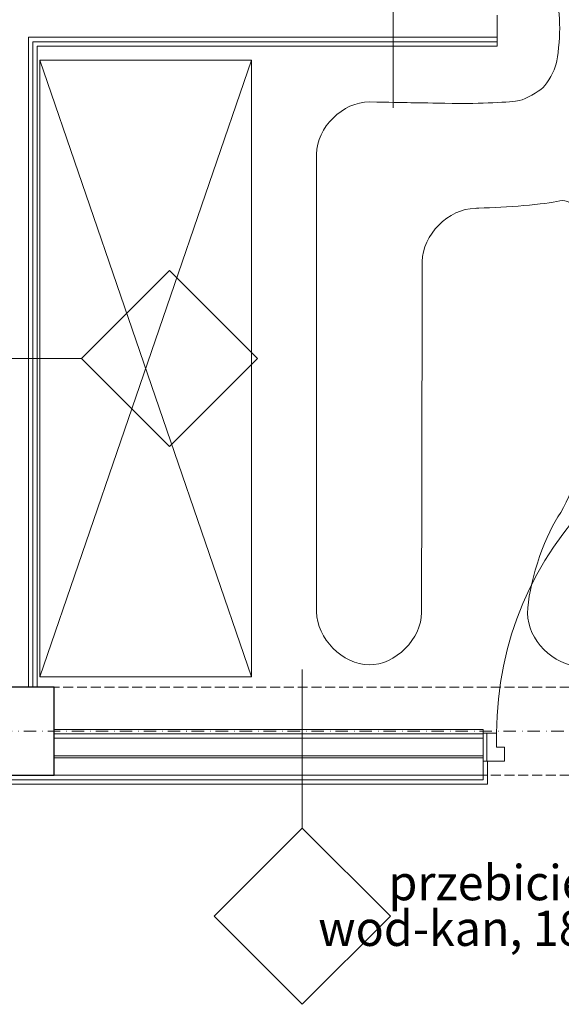
# Model space of a CAD drawing. Extents: x 3721 to 12616, y 4450 to 8758.
# Drawn here: x 10777 to 10930, y 7112 to 7392 of the extents above; entities that cross this region are included whole.
import ezdxf

# ---------------------------------------------------------------- set-up
doc = ezdxf.new("R2010")
doc.units = 0
doc.linetypes.add('KRAWĘDZIE UKRYTE', pattern=[19.561111, 14.111111, -5.45])
doc.linetypes.add('KROPKI I KRESKI', pattern=[33.513888, 17.638888, -8.819444, 0, -7.055556])
for name, color, linetype in [('AP_BELKI KONSTRUKCYJNE', 7, 'Continuous'), ('AP_ISTENIJĄCE - SCHODY', 7, 'Continuous'), ('AP_istniejące_PRZEBICIA.wod-kan', 7, 'Continuous'), ('AP_OSIE', 7, 'Continuous'), ('AP_SŁUPY', 7, 'Continuous'), ('AP_WYPOSAŻENIE - MEBLE', 7, 'Continuous'), ('AP_ZNACZNIKI WARSTW', 7, 'Continuous'), ('AP_ŚCIANY DZIAŁOWE', 7, 'Continuous')]:
    doc.layers.add(name, color=color, linetype=linetype)
doc.layers.add('SAN_GRZEJNIKI_PODLOGOWE_CO_NA_RZUCIE_2', color=7, linetype='Continuous', lineweight=13)
doc.styles.add('ARIAL', font='txt', dxfattribs={"height": 0.2})

msp = doc.modelspace()

# ---------------------------------------------------------------- linework, layer by layer
at = {"layer": 'AP_BELKI KONSTRUKCYJNE', "color": 252, "linetype": 'KRAWĘDZIE UKRYTE', "lineweight": 9, "ltscale": 0.2}
for p, q in [((11680.05, 7202.46), (7036.55, 7202.46)), ((11680.05, 7177.46), (7036.55, 7177.46))]:
    msp.add_line(p, q, dxfattribs=at)
at = {"layer": 'AP_ISTENIJĄCE - SCHODY', "color": 252, "linetype": 'Continuous', "lineweight": 13, "ltscale": 0.2}
for p, q in [((10908.3, 7190.46), (10908.3, 7189.46)), ((10908.3, 7189.46), (10908.3, 7189.21)), ((10908.3, 7189.21), (10908.3, 7187.96)), ((10908.3, 7181.46), (10909.55, 7181.46)), ((10909.55, 7181.46), (10909.55, 7174.96)), ((10908.3, 7174.96), (10909.55, 7174.96))]:
    msp.add_line(p, q, dxfattribs=at)
at = {"layer": 'AP_ISTENIJĄCE - SCHODY', "color": 252, "linetype": 'Continuous', "lineweight": 15, "ltscale": 0.2}
for p, q in [((10908.3, 7187.96), (10908.3, 7182.96)), ((10908.3, 7182.96), (10908.3, 7182.46)), ((10908.3, 7182.46), (10908.3, 7181.46))]:
    msp.add_line(p, q, dxfattribs=at)
at = {"layer": 'AP_ISTENIJĄCE - SCHODY', "color": 252, "linetype": 'Continuous', "lineweight": 9, "ltscale": 0.2}
msp.add_line((10908.3, 7176.21), (10908.3, 7181.46), dxfattribs=at)
at = {"layer": 'AP_OSIE', "color": 252, "linetype": 'KROPKI I KRESKI', "lineweight": 15, "ltscale": 0.2}
msp.add_line((3893.55, 7189.96), (12443.55, 7189.96), dxfattribs=at)
at = {"layer": 'AP_SŁUPY', "color": 252, "linetype": 'Continuous', "lineweight": 30, "ltscale": 0.2}
for p, q in [((10786.55, 7202.46), (10761.55, 7202.46)), ((10786.55, 7177.46), (10786.55, 7202.46)), ((10761.55, 7177.46), (10786.55, 7177.46))]:
    msp.add_line(p, q, dxfattribs=at)
at = {"layer": 'AP_WYPOSAŻENIE - MEBLE', "color": 252, "linetype": 'Continuous', "lineweight": 5, "ltscale": 0.2}
for p, q in [((10782.55, 7380.46), (10782.55, 7205.46)), ((10842.55, 7380.46), (10782.55, 7380.46)), ((10782.55, 7205.46), (10842.55, 7380.46)), ((10782.55, 7380.46), (10842.55, 7205.46)), ((10842.55, 7205.46), (10842.55, 7380.46)), ((10782.55, 7205.46), (10842.55, 7205.46))]:
    msp.add_line(p, q, dxfattribs=at)
at = {"layer": 'AP_ZNACZNIKI WARSTW', "color": 252, "linetype": 'Continuous', "lineweight": 9, "ltscale": 0.2}
for p, q in [((10882.74, 7406.96), (10882.74, 7366.96)), ((10819.3, 7320.79), (10794.3, 7295.79)), ((10844.3, 7295.79), (10819.3, 7320.79)), ((10794.3, 7295.79), (10749.3, 7295.79)), ((10794.3, 7295.79), (10819.3, 7270.79)), ((10819.3, 7270.79), (10844.3, 7295.79)), ((10856.95, 7162.46), (10856.95, 7207.46)), ((10856.95, 7162.46), (10831.95, 7137.46)), ((10881.95, 7137.46), (10856.95, 7162.46)), ((10831.95, 7137.46), (10856.95, 7112.46)), ((10856.95, 7112.46), (10881.95, 7137.46))]:
    msp.add_line(p, q, dxfattribs=at)
at = {"layer": 'AP_ŚCIANY DZIAŁOWE', "color": 252, "linetype": 'Continuous', "lineweight": 13, "ltscale": 0.2}
for p, q in [((10779.3, 7386.96), (10780.55, 7386.96)), ((10779.3, 7202.46), (10779.3, 7386.96)), ((10780.55, 7386.96), (10781.8, 7386.96)), ((10781.8, 7386.96), (10912.3, 7386.96)), ((10908.3, 7189.46), (10908.3, 7189.21)), ((10908.3, 7189.21), (10908.3, 7187.96)), ((10908.3, 7187.96), (10786.55, 7187.96))]:
    msp.add_line(p, q, dxfattribs=at)
at = {"layer": 'AP_ŚCIANY DZIAŁOWE', "color": 252, "linetype": 'Continuous', "lineweight": 9, "ltscale": 0.2}
for p, q in [((10780.55, 7385.71), (10781.8, 7385.71)), ((10780.55, 7202.46), (10780.55, 7385.71)), ((10781.8, 7385.71), (10912.3, 7385.71)), ((10908.3, 7189.21), (10786.55, 7189.21)), ((10639.8, 7176.21), (10780.55, 7176.21)), ((10780.55, 7176.21), (10781.8, 7176.21)), ((10781.8, 7176.21), (10908.3, 7176.21))]:
    msp.add_line(p, q, dxfattribs=at)
at = {"layer": 'AP_ŚCIANY DZIAŁOWE', "color": 252, "linetype": 'Continuous', "lineweight": 15, "ltscale": 0.2}
for p, q in [((10912.1, 7189.46), (10908.3, 7189.46)), ((10908.3, 7189.46), (10908.3, 7181.46)), ((10909.3, 7189.46), (10909.3, 7181.46)), ((10912.1, 7185.46), (10912.1, 7189.46)), ((10908.3, 7187.96), (10908.3, 7182.96)), ((10914.3, 7185.46), (10912.1, 7185.46)), ((10914.3, 7181.46), (10914.3, 7185.46)), ((10786.55, 7182.96), (10908.3, 7182.96)), ((10786.55, 7182.46), (10908.3, 7182.46)), ((10908.3, 7182.96), (10908.3, 7182.46)), ((10908.3, 7182.46), (10908.3, 7181.46)), ((10908.3, 7181.46), (10914.3, 7181.46)), ((10786.55, 7177.46), (10908.3, 7177.46))]:
    msp.add_line(p, q, dxfattribs=at)
at = {"layer": 'AP_ŚCIANY DZIAŁOWE', "color": 252, "linetype": 'Continuous', "lineweight": 13, "ltscale": 0.2, "flags": 128}
for points in [[(10912.3, 7393.21), (10912.3, 7391.96)], [(10781.8, 7202.46), (10781.8, 7384.46)], [(10781.8, 7384.46), (10912.3, 7384.46)], [(10912.3, 7386.96), (10912.3, 7385.71)], [(10912.3, 7385.71), (10912.3, 7384.46)], [(10908.3, 7190.46), (10786.55, 7190.46)], [(10639.8, 7174.96), (10781.8, 7174.96)], [(10781.8, 7174.96), (10908.3, 7174.96)]]:
    msp.add_lwpolyline(points, dxfattribs=at)
at = {"layer": 'AP_ŚCIANY DZIAŁOWE', "color": 252, "linetype": 'Continuous', "lineweight": 15, "ltscale": 0.2, "flags": 128}
msp.add_lwpolyline([(10912.3, 7391.96), (10912.3, 7386.96)], dxfattribs=at)
at = {"layer": 'AP_ŚCIANY DZIAŁOWE', "color": 252, "linetype": 'Continuous', "lineweight": 13, "ltscale": 0.2}
msp.add_arc((11006.5, 7189.46), 94.4, 90, 180, dxfattribs=at)
at = {"layer": 'SAN_GRZEJNIKI_PODLOGOWE_CO_NA_RZUCIE_2', "color": 11, "lineweight": 0}
for points in [[(10930, 7389.5), (10930, 7392.6), (10929.5, 7397.5), (10929, 7399.4)], [(10929, 7379.4), (10929.5, 7381.4), (10930, 7386.5), (10930, 7389.5)], [(10930, 7389.5), (10930, 7389.5), (10930, 7389.5), (10930, 7389.5)], [(10925.3, 7372.7), (10926.6, 7374), (10928.5, 7377.4), (10929, 7379.4)], [(10929, 7379.4), (10929, 7379.4), (10929, 7379.4), (10929, 7379.4)], [(10918.5, 7369), (10920.5, 7369.5), (10923.9, 7371.4), (10925.3, 7372.7)], [(10925.3, 7372.7), (10925.3, 7372.7), (10925.3, 7372.7), (10925.3, 7372.7)], [(10861, 7353.8), (10861, 7361.3), (10868.5, 7368.7), (10876, 7368.6)], [(10876, 7368.6), (10887.8, 7368.4), (10887.8, 7368.4), (10899.5, 7368.2)], [(10899.5, 7368.2), (10907, 7368.1), (10916.5, 7368.5), (10918.5, 7369)], [(10918.5, 7369), (10918.5, 7369), (10918.5, 7369), (10918.5, 7369)], [(10861, 7223.9), (10861, 7288.9), (10861, 7288.9), (10861, 7353.8)], [(10930, 7340.5), (10926, 7339.6), (10914.6, 7338.6), (10907.1, 7338.5)], [(10938, 7327.4), (10938, 7334.9), (10934, 7341.5), (10930, 7340.5)], [(10930, 7340.5), (10930, 7340.5), (10930, 7340.5), (10930, 7340.5)], [(10906, 7338.4), (10898.5, 7338.4), (10891, 7330.8), (10891, 7323.3)], [(10907.1, 7338.5), (10906.6, 7338.5), (10906.6, 7338.5), (10906, 7338.4)], [(10891, 7323.3), (10890.9, 7273.5), (10890.9, 7273.5), (10890.8, 7223.7)], [(10929.5, 7250.8), (10933.7, 7257), (10938, 7270.7), (10938, 7278.2)], [(10920.9, 7223.5), (10921, 7231), (10925.3, 7244.6), (10929.5, 7250.8)], [(10929.5, 7250.8), (10929.5, 7250.8), (10929.5, 7250.8), (10929.5, 7250.8)], [(10875.9, 7208.8), (10868.5, 7208.9), (10861, 7216.4), (10861, 7223.9)], [(10890.8, 7223.7), (10890.8, 7216.2), (10883.4, 7208.8), (10875.9, 7208.8)], [(10935.8, 7208.4), (10928.3, 7208.5), (10920.8, 7216), (10920.9, 7223.5)], [(10920.9, 7223.5), (10920.9, 7223.5), (10920.9, 7223.5), (10920.9, 7223.5)], [(10875.9, 7208.8), (10875.9, 7208.8), (10875.9, 7208.8), (10875.9, 7208.8)]]:
    msp.add_open_spline(points, degree=3, dxfattribs=at)

# ---------------------------------------------------------------- texts
at = {"layer": 'AP_istniejące_PRZEBICIA.wod-kan', "color": 252, "linetype": 'Continuous', "insert": (10997.98, 7140.51), "char_height": 10, "attachment_point": 6, "line_spacing_factor": 0.777752, "style": 'ARIAL'}
msp.add_mtext('\\A1;{\\W0.970000x;\\fArial Narrow Europa Środkowa|b0|i0|c0|p34;przebicie w stropie\\P\\fArial Narrow Europa Środkowa|b0|i0|c0|p34;wod-kan, 18,0 x 8,0cm}', dxfattribs=at)

doc.saveas('drawing.dxf')
